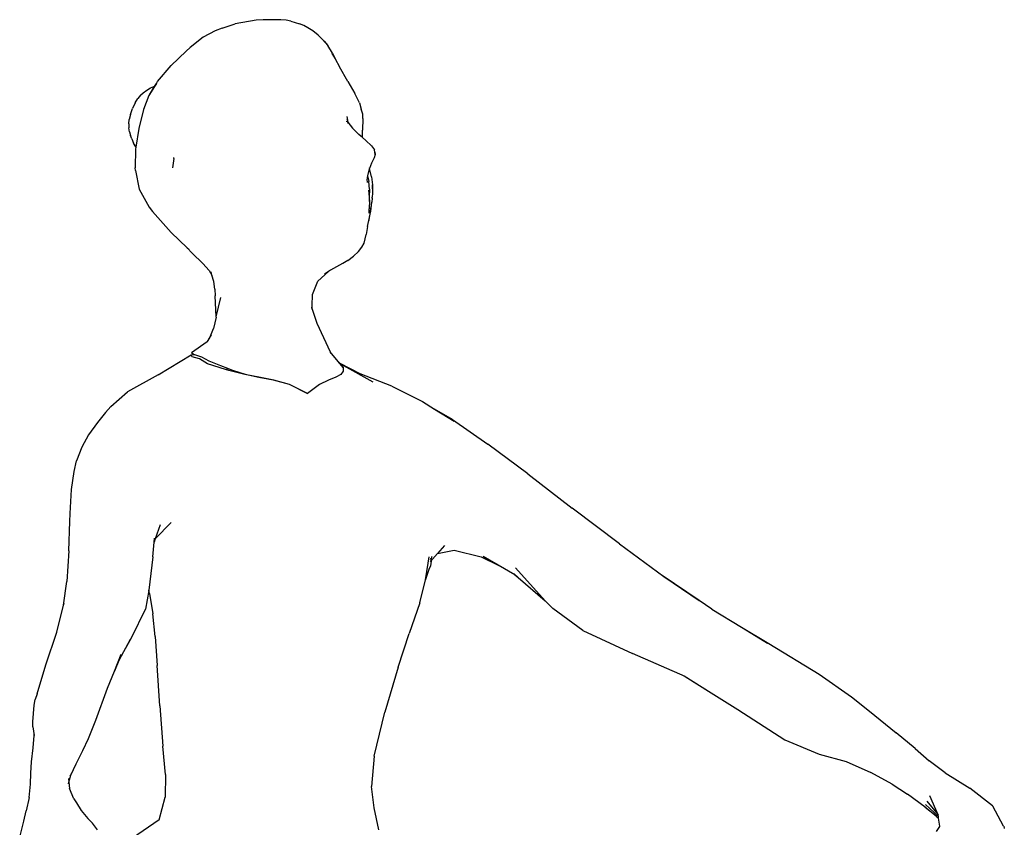
# Model space of a CAD drawing. Units: metres. Extents: x 3.37 to 7.51, y 1.51 to 5.79.
# Drawn here: x 3.72 to 4.53, y 3.02 to 3.68 of the extents above; entities that cross this region are included whole.
import ezdxf

# ---------------------------------------------------------------- set-up
doc = ezdxf.new("R2010")
doc.units = ezdxf.units.M
doc.layers.add('Edges', color=7, linetype='Continuous')

# ---------------------------------------------------------------- blocks, each defined once
blk = doc.blocks.new('Ballet dancers fr')
at = {"layer": 'Edges'}
for p, q in [((-1.52041, 0.94205), (-1.50965, 0.94557)), ((-1.49255, 0.94853), (-1.50965, 0.94557)), ((-1.48665, 0.94903), (-1.49255, 0.94853)), ((-1.48159, 0.94896), (-1.48665, 0.94903)), ((-1.47223, 0.94882), (-1.48159, 0.94896)), ((-1.46792, 0.94855), (-1.47223, 0.94882)), ((-1.46417, 0.94786), (-1.46792, 0.94855)), ((-1.46417, 0.94786), (-1.45698, 0.94568)), ((-1.45357, 0.94438), (-1.45698, 0.94568)), ((-1.45008, 0.94248), (-1.45357, 0.94438)), ((-1.52611, 0.93994), (-1.53587, 0.9347)), ((-1.52041, 0.94205), (-1.52611, 0.93994)), ((-1.44613, 0.93998), (-1.45008, 0.94248)), ((-1.44172, 0.93647), (-1.44613, 0.93998)), ((-1.43813, 0.93279), (-1.44172, 0.93647)), ((-1.53587, 0.9347), (-1.54659, 0.9262)), ((-1.43366, 0.92796), (-1.43813, 0.93279)), ((-1.43688, 0.93153), (-1.43813, 0.93279)), ((-1.43688, 0.93153), (-1.43366, 0.92796)), ((-1.42997, 0.92167), (-1.43366, 0.92796)), ((-1.56203, 0.91145), (-1.54978, 0.92325)), ((-1.54659, 0.9262), (-1.54978, 0.92325)), ((-1.43044, 0.92144), (-1.42788, 0.91695)), ((-1.42997, 0.92167), (-1.42788, 0.91695)), ((-1.57312, 0.89856), (-1.56203, 0.91145)), ((-1.42788, 0.91695), (-1.42427, 0.91058)), ((-1.4173, 0.89856), (-1.42427, 0.91058)), ((-1.57409, 0.89694), (-1.57569, 0.89437)), ((-1.57562, 0.89439), (-1.57409, 0.89694)), ((-1.57409, 0.89694), (-1.57312, 0.89856)), ((-1.4173, 0.89856), (-1.41169, 0.88857)), ((-1.58703, 0.88724), (-1.58926, 0.88461)), ((-1.58703, 0.88724), (-1.58488, 0.88918)), ((-1.58488, 0.88918), (-1.58205, 0.89149)), ((-1.58022, 0.88706), (-1.58478, 0.87553)), ((-1.58205, 0.89149), (-1.57908, 0.89313)), ((-1.57569, 0.89437), (-1.58022, 0.88706)), ((-1.57981, 0.88741), (-1.57562, 0.89439)), ((-1.57908, 0.89313), (-1.57609, 0.89428)), ((-1.57609, 0.89428), (-1.57569, 0.89437)), ((-1.57569, 0.89437), (-1.57562, 0.89439)), ((-1.40796, 0.88091), (-1.41169, 0.88857)), ((-1.59141, 0.88109), (-1.59356, 0.87639)), ((-1.59141, 0.88109), (-1.58926, 0.88461)), ((-1.40796, 0.88091), (-1.40662, 0.8759)), ((-1.59531, 0.8715), (-1.59629, 0.86739)), ((-1.59531, 0.8715), (-1.59356, 0.87639)), ((-1.58478, 0.87553), (-1.58854, 0.86007)), ((-1.40521, 0.87166), (-1.40662, 0.8759)), ((-1.40517, 0.86803), (-1.40521, 0.87166)), ((-1.59665, 0.86379), (-1.59629, 0.86739)), ((-1.59665, 0.86379), (-1.59657, 0.86044)), ((-1.41837, 0.86974), (-1.41736, 0.86529)), ((-1.41833, 0.86544), (-1.41829, 0.86596)), ((-1.41832, 0.86753), (-1.41832, 0.86731)), ((-1.41829, 0.86613), (-1.41829, 0.86596)), ((-1.41784, 0.86593), (-1.4171, 0.86415)), ((-1.41784, 0.86593), (-1.41736, 0.86529)), ((-1.41736, 0.86529), (-1.4171, 0.86415)), ((-1.41736, 0.86529), (-1.41368, 0.86038)), ((-1.40517, 0.86803), (-1.4053, 0.85855)), ((-1.59611, 0.8573), (-1.59657, 0.86044)), ((-1.59611, 0.8573), (-1.59535, 0.85432)), ((-1.58854, 0.86007), (-1.59088, 0.84481)), ((-1.41368, 0.86038), (-1.40832, 0.85509)), ((-1.40541, 0.85248), (-1.40832, 0.85509)), ((-1.40541, 0.85248), (-1.4053, 0.85855)), ((-1.59427, 0.85157), (-1.59535, 0.85432)), ((-1.59427, 0.85157), (-1.59276, 0.84788)), ((-1.59109, 0.84507), (-1.59276, 0.84788)), ((-1.40273, 0.85009), (-1.40541, 0.85248)), ((-1.39807, 0.84577), (-1.40273, 0.85009)), ((-1.59116, 0.84296), (-1.59155, 0.82768)), ((-1.59088, 0.84481), (-1.59116, 0.84296)), ((-1.59088, 0.84481), (-1.59109, 0.84507)), ((-1.39807, 0.84577), (-1.3955, 0.8425)), ((-1.39508, 0.83877), (-1.39582, 0.83588)), ((-1.39508, 0.83877), (-1.3955, 0.8425)), ((-1.3952, 0.84074), (-1.3955, 0.8425)), ((-1.3952, 0.84074), (-1.39508, 0.83877)), ((-1.39493, 0.83945), (-1.3952, 0.84074)), ((-1.39508, 0.83877), (-1.39493, 0.83945)), ((-1.55995, 0.83546), (-1.56085, 0.82787)), ((-1.55995, 0.83546), (-1.55985, 0.83615)), ((-1.39794, 0.83157), (-1.39979, 0.82735)), ((-1.39582, 0.83588), (-1.39794, 0.83157)), ((-1.59131, 0.82574), (-1.59155, 0.82768)), ((-1.59131, 0.82574), (-1.58835, 0.81024)), ((-1.39997, 0.82698), (-1.40124, 0.82113)), ((-1.40014, 0.82829), (-1.40021, 0.82846)), ((-1.39979, 0.82735), (-1.39997, 0.82698)), ((-1.39791, 0.82054), (-1.39979, 0.82735)), ((-1.40172, 0.82048), (-1.40149, 0.81846)), ((-1.40119, 0.81573), (-1.40149, 0.81846)), ((-1.40124, 0.82113), (-1.40025, 0.81667)), ((-1.39976, 0.81034), (-1.40025, 0.81667)), ((-1.39791, 0.82054), (-1.39723, 0.81383)), ((-1.58835, 0.81024), (-1.58012, 0.79555)), ((-1.40047, 0.80941), (-1.40016, 0.80669)), ((-1.40016, 0.80669), (-1.39979, 0.80014)), ((-1.39981, 0.80468), (-1.39972, 0.80741)), ((-1.39976, 0.81034), (-1.39972, 0.80741)), ((-1.3973, 0.80698), (-1.39748, 0.80391)), ((-1.39729, 0.80786), (-1.3973, 0.80698)), ((-1.39723, 0.81383), (-1.39729, 0.80786)), ((-1.39718, 0.81051), (-1.39729, 0.80786)), ((-1.39718, 0.81051), (-1.39723, 0.81383)), ((-1.39979, 0.80014), (-1.39984, 0.79515)), ((-1.39979, 0.80014), (-1.39981, 0.80468)), ((-1.39866, 0.79223), (-1.39772, 0.79974)), ((-1.3975, 0.80306), (-1.39772, 0.79974)), ((-1.3975, 0.80306), (-1.39748, 0.80391)), ((-1.58012, 0.79555), (-1.57721, 0.79192)), ((-1.56214, 0.77482), (-1.57721, 0.79192)), ((-1.40031, 0.78455), (-1.39866, 0.79223)), ((-1.39993, 0.79066), (-1.39985, 0.79419)), ((-1.39984, 0.79515), (-1.39985, 0.79419)), ((-1.39862, 0.79601), (-1.39972, 0.78828)), ((-1.40144, 0.77991), (-1.40031, 0.78455)), ((-1.39987, 0.78755), (-1.40031, 0.78455)), ((-1.39972, 0.78828), (-1.39987, 0.78755)), ((-1.56214, 0.77482), (-1.54888, 0.76231)), ((-1.40144, 0.77991), (-1.40254, 0.77335)), ((-1.40607, 0.76292), (-1.40416, 0.76609)), ((-1.40416, 0.76609), (-1.40254, 0.77335)), ((-1.54888, 0.76231), (-1.54477, 0.75782)), ((-1.54888, 0.76231), (-1.54763, 0.76112)), ((-1.54477, 0.75782), (-1.536, 0.74943)), ((-1.40867, 0.7592), (-1.4127, 0.75543)), ((-1.40867, 0.7592), (-1.40607, 0.76292)), ((-1.41734, 0.75203), (-1.42162, 0.74955)), ((-1.41734, 0.75203), (-1.4127, 0.75543)), ((-1.536, 0.74943), (-1.53084, 0.74382)), ((-1.53084, 0.74382), (-1.52862, 0.73989)), ((-1.52862, 0.73989), (-1.52937, 0.74256)), ((-1.44208, 0.73499), (-1.43326, 0.74296)), ((-1.43326, 0.74296), (-1.4365, 0.74076)), ((-1.43162, 0.74407), (-1.43326, 0.74296)), ((-1.42677, 0.74672), (-1.43162, 0.74407)), ((-1.42166, 0.74952), (-1.42677, 0.74672)), ((-1.42162, 0.74955), (-1.42166, 0.74952)), ((-1.52716, 0.73465), (-1.52862, 0.73989)), ((-1.52635, 0.7286), (-1.52716, 0.73465)), ((-1.44624, 0.72409), (-1.44208, 0.73499)), ((-1.52635, 0.7286), (-1.526, 0.72291)), ((-1.52509, 0.70591), (-1.526, 0.72291)), ((-1.52509, 0.70591), (-1.5214, 0.72176)), ((-1.44668, 0.71484), (-1.44624, 0.72409)), ((-1.44676, 0.71305), (-1.44668, 0.71484)), ((-1.44676, 0.71305), (-1.44648, 0.71216)), ((-1.44648, 0.71216), (-1.44668, 0.71484)), ((-1.44648, 0.71216), (-1.4428, 0.7006)), ((-1.5252, 0.70544), (-1.52748, 0.69632)), ((-1.5252, 0.70544), (-1.52509, 0.70591)), ((-1.52499, 0.70407), (-1.52499, 0.7041)), ((-1.52494, 0.70423), (-1.52492, 0.70432)), ((-1.5295, 0.69092), (-1.52748, 0.69632)), ((-1.4428, 0.7006), (-1.43184, 0.67706)), ((-1.54531, 0.67661), (-1.53253, 0.68573)), ((-1.53253, 0.68573), (-1.53282, 0.68527)), ((-1.53214, 0.68638), (-1.53253, 0.68573)), ((-1.52929, 0.69105), (-1.53214, 0.68638)), ((-1.5295, 0.69092), (-1.53214, 0.68638)), ((-1.43184, 0.67706), (-1.43124, 0.67578)), ((-1.42546, 0.66938), (-1.43184, 0.67706)), ((-1.57277, 0.65832), (-1.5457, 0.67485)), ((-1.5457, 0.67485), (-1.54361, 0.67514)), ((-1.54495, 0.67322), (-1.5457, 0.67485)), ((-1.54531, 0.67661), (-1.54369, 0.67533)), ((-1.5388, 0.67136), (-1.54495, 0.67322)), ((-1.54369, 0.67533), (-1.54299, 0.67509)), ((-1.54361, 0.67514), (-1.54299, 0.67509)), ((-1.54299, 0.67509), (-1.5371, 0.67307)), ((-1.53242, 0.66746), (-1.5388, 0.67136)), ((-1.5371, 0.67307), (-1.53108, 0.66972)), ((-1.53108, 0.66972), (-1.52167, 0.66598)), ((-1.42364, 0.66759), (-1.42546, 0.66938)), ((-1.42422, 0.66789), (-1.42546, 0.66938)), ((-1.52275, 0.6643), (-1.53242, 0.66746)), ((-1.51664, 0.66251), (-1.52275, 0.6643)), ((-1.52167, 0.66598), (-1.51596, 0.66381)), ((-1.51596, 0.66381), (-1.51664, 0.66251)), ((-1.51491, 0.662), (-1.51664, 0.66251)), ((-1.51596, 0.66381), (-1.51447, 0.66324)), ((-1.51491, 0.662), (-1.51447, 0.66324)), ((-1.51252, 0.66131), (-1.51491, 0.662)), ((-1.51447, 0.66324), (-1.51176, 0.66221)), ((-1.5017, 0.65863), (-1.51252, 0.66131)), ((-1.51176, 0.66221), (-1.50134, 0.65891)), ((-1.42364, 0.66759), (-1.42422, 0.66789)), ((-1.42414, 0.66779), (-1.42422, 0.66789)), ((-1.42414, 0.66779), (-1.42352, 0.66746)), ((-1.42394, 0.66755), (-1.42414, 0.66779)), ((-1.42394, 0.66755), (-1.42335, 0.66722)), ((-1.42124, 0.6643), (-1.42394, 0.66755)), ((-1.40738, 0.65909), (-1.42364, 0.66759)), ((-1.42352, 0.66746), (-1.42364, 0.66759)), ((-1.42352, 0.66746), (-1.39705, 0.65276)), ((-1.42352, 0.66746), (-1.42335, 0.66722)), ((-1.42335, 0.66722), (-1.42124, 0.6643)), ((-1.4212, 0.66131), (-1.42326, 0.65863)), ((-1.42124, 0.6643), (-1.4212, 0.66131)), ((-1.57277, 0.65832), (-1.59774, 0.64455)), ((-1.49026, 0.65639), (-1.5017, 0.65863)), ((-1.50134, 0.65891), (-1.49037, 0.65659)), ((-1.49037, 0.65659), (-1.47851, 0.65417)), ((-1.47809, 0.65389), (-1.49026, 0.65639)), ((-1.47851, 0.65417), (-1.46539, 0.6506)), ((-1.46507, 0.65039), (-1.47809, 0.65389)), ((-1.43312, 0.65389), (-1.44065, 0.65039)), ((-1.42728, 0.65639), (-1.43312, 0.65389)), ((-1.42326, 0.65863), (-1.42728, 0.65639)), ((-1.38139, 0.64901), (-1.40738, 0.65909)), ((-1.46539, 0.6506), (-1.45036, 0.64305)), ((-1.45036, 0.64305), (-1.46507, 0.65039)), ((-1.44065, 0.65039), (-1.45036, 0.64305)), ((-1.38139, 0.64901), (-1.35626, 0.63646)), ((-1.61149, 0.63238), (-1.59774, 0.64455)), ((-1.61149, 0.63238), (-1.61566, 0.62751)), ((-1.35626, 0.63646), (-1.34637, 0.6303)), ((-1.33168, 0.62177), (-1.34637, 0.6303)), ((-1.34637, 0.6303), (-1.3305, 0.62043)), ((-1.61566, 0.62751), (-1.62244, 0.61931)), ((-1.33168, 0.62177), (-1.30271, 0.60159)), ((-1.62244, 0.61931), (-1.62964, 0.60933)), ((-1.62964, 0.60933), (-1.63505, 0.59913)), ((-1.63505, 0.59913), (-1.6396, 0.58802)), ((-1.27006, 0.5773), (-1.30271, 0.60159)), ((-1.64139, 0.57923), (-1.6396, 0.58802)), ((-1.64358, 0.5645), (-1.64139, 0.57923)), ((-1.27006, 0.5773), (-1.2337, 0.5492)), ((-1.64463, 0.54501), (-1.64358, 0.5645)), ((-1.19514, 0.52008), (-1.2337, 0.5492)), ((-1.64496, 0.53834), (-1.64463, 0.54501)), ((-1.64589, 0.51445), (-1.64496, 0.53834)), ((-1.57503, 0.52413), (-1.56203, 0.53749)), ((-1.57094, 0.53548), (-1.57503, 0.52413)), ((-1.57602, 0.52139), (-1.57576, 0.52462)), ((-1.57503, 0.52413), (-1.57602, 0.52139)), ((-1.57699, 0.50928), (-1.57602, 0.52139)), ((-1.3383, 0.51869), (-1.34409, 0.51214)), ((-1.19514, 0.52008), (-1.15864, 0.49331)), ((-1.64589, 0.51445), (-1.64734, 0.48913)), ((-1.57699, 0.50928), (-1.58039, 0.48216)), ((-1.35344, 0.49221), (-1.35089, 0.50951)), ((-1.34993, 0.50773), (-1.34975, 0.50788)), ((-1.34935, 0.50807), (-1.34991, 0.50691)), ((-1.34913, 0.50626), (-1.34864, 0.50924)), ((-1.34912, 0.50854), (-1.34913, 0.50852)), ((-1.34864, 0.50924), (-1.34857, 0.50967)), ((-1.34864, 0.50924), (-1.34827, 0.50958)), ((-1.34409, 0.51214), (-1.34819, 0.5075)), ((-1.34409, 0.51214), (-1.33025, 0.51495)), ((-1.33025, 0.51495), (-1.30831, 0.50948)), ((-1.30831, 0.50948), (-1.2943, 0.50257)), ((-1.2943, 0.50257), (-1.30664, 0.50981)), ((-1.34979, 0.50199), (-1.35116, 0.49903)), ((-1.34987, 0.50529), (-1.3492, 0.50617)), ((-1.34921, 0.50579), (-1.34979, 0.50199)), ((-1.34921, 0.50579), (-1.34913, 0.50626)), ((-1.34913, 0.50626), (-1.34819, 0.5075)), ((-1.28076, 0.49462), (-1.2943, 0.50257)), ((-1.28025, 0.50029), (-1.25579, 0.47342)), ((-1.35116, 0.49903), (-1.35381, 0.49076)), ((-1.35381, 0.49076), (-1.35344, 0.49221)), ((-1.28129, 0.49538), (-1.278, 0.49254)), ((-1.28076, 0.49462), (-1.278, 0.49254)), ((-1.278, 0.49254), (-1.25579, 0.47342)), ((-1.12979, 0.47366), (-1.16014, 0.49406)), ((-1.15864, 0.49331), (-1.12979, 0.47366)), ((-1.65012, 0.46986), (-1.64734, 0.48913)), ((-1.35854, 0.4718), (-1.35382, 0.49065)), ((-1.35381, 0.49076), (-1.35382, 0.49065)), ((-1.58043, 0.48183), (-1.5831, 0.46669)), ((-1.58039, 0.48216), (-1.58043, 0.48183)), ((-1.57979, 0.47948), (-1.58039, 0.48216)), ((-1.57979, 0.47948), (-1.57702, 0.46274)), ((-1.65574, 0.44775), (-1.65012, 0.46986)), ((-1.65012, 0.46986), (-1.64964, 0.47175)), ((-1.35854, 0.4718), (-1.36718, 0.44665)), ((-1.25579, 0.47342), (-1.25495, 0.4725)), ((-1.25495, 0.4725), (-1.2496, 0.46704)), ((-1.11942, 0.46669), (-1.12979, 0.47366)), ((-1.59428, 0.44356), (-1.5831, 0.46669)), ((-1.57524, 0.44434), (-1.57702, 0.46274)), ((-1.22506, 0.44901), (-1.2496, 0.46704)), ((-1.11942, 0.46669), (-1.09525, 0.4519)), ((-1.09525, 0.4519), (-1.07293, 0.43838)), ((-1.09525, 0.4519), (-1.07376, 0.43876)), ((-1.66458, 0.42099), (-1.65574, 0.44775)), ((-1.60494, 0.42444), (-1.59428, 0.44356)), ((-1.57524, 0.44434), (-1.57363, 0.42049)), ((-1.37623, 0.41912), (-1.36718, 0.44665)), ((-1.22506, 0.44901), (-1.18435, 0.43036)), ((-1.59566, 0.44173), (-1.60494, 0.42444)), ((-1.07293, 0.43838), (-1.03157, 0.4135)), ((-1.60853, 0.41574), (-1.60286, 0.42968)), ((-1.14133, 0.41137), (-1.18435, 0.43036)), ((-1.67184, 0.39721), (-1.66458, 0.42099)), ((-1.60494, 0.42444), (-1.60853, 0.41574)), ((-1.57133, 0.38736), (-1.57363, 0.42049)), ((-1.37623, 0.41912), (-1.38723, 0.38232)), ((-1.61417, 0.40188), (-1.60853, 0.41574)), ((-1.14202, 0.41194), (-1.12008, 0.39817)), ((-1.14133, 0.41137), (-1.12008, 0.39817)), ((-1.03157, 0.4135), (-1.00502, 0.39493)), ((-1.67184, 0.39721), (-1.67333, 0.39271)), ((-1.62373, 0.37586), (-1.61417, 0.40188)), ((-1.12008, 0.39817), (-1.09826, 0.38448)), ((-1.67533, 0.37438), (-1.67405, 0.38803)), ((-1.67405, 0.38803), (-1.67333, 0.39271)), ((-1.57133, 0.38736), (-1.56886, 0.35443)), ((-1.00502, 0.39493), (-0.98633, 0.37983)), ((-1.39589, 0.34636), (-1.38723, 0.38232)), ((-1.09826, 0.38448), (-1.05973, 0.35957)), ((-0.9861, 0.37965), (-0.98633, 0.37983)), ((-0.9861, 0.37965), (-0.96848, 0.36531)), ((-1.67529, 0.37029), (-1.67533, 0.37438)), ((-1.62965, 0.3608), (-1.62373, 0.37586)), ((-1.67529, 0.37029), (-1.67431, 0.36329)), ((-1.67506, 0.35322), (-1.67429, 0.36313)), ((-1.67431, 0.36329), (-1.6742, 0.36476)), ((-1.67431, 0.36329), (-1.67429, 0.36313)), ((-0.95314, 0.35255), (-0.96848, 0.36531)), ((-1.63426, 0.35078), (-1.62965, 0.3608)), ((-1.05973, 0.35957), (-1.0316, 0.34804)), ((-1.67643, 0.34172), (-1.67506, 0.35322)), ((-1.63991, 0.33992), (-1.63426, 0.35078)), ((-1.56674, 0.33116), (-1.56886, 0.35443)), ((-1.0316, 0.34804), (-1.00952, 0.34184)), ((-0.95314, 0.35255), (-0.94166, 0.34257)), ((-1.67683, 0.33223), (-1.67643, 0.34172)), ((-1.64424, 0.33074), (-1.63991, 0.33992)), ((-1.39589, 0.34636), (-1.39793, 0.32139)), ((-1.00952, 0.34184), (-0.98924, 0.33297)), ((-0.92853, 0.33268), (-0.94166, 0.34257)), ((-1.67709, 0.32338), (-1.67683, 0.33223)), ((-1.64575, 0.32511), (-1.64424, 0.33074)), ((-1.64395, 0.33181), (-1.64461, 0.33003)), ((-1.64461, 0.33003), (-1.64424, 0.33074)), ((-1.64424, 0.33074), (-1.64395, 0.33181)), ((-1.56674, 0.33116), (-1.56705, 0.31273)), ((-0.97193, 0.32338), (-0.98924, 0.33297)), ((-0.92853, 0.33268), (-0.90825, 0.32019)), ((-1.67835, 0.31244), (-1.67709, 0.32338)), ((-1.64618, 0.32353), (-1.64575, 0.32511)), ((-1.64589, 0.32561), (-1.64617, 0.32378)), ((-1.64603, 0.32799), (-1.64589, 0.32561)), ((-1.64603, 0.32799), (-1.64575, 0.32511)), ((-1.64575, 0.32511), (-1.64524, 0.31967)), ((-1.64466, 0.32984), (-1.64461, 0.33003)), ((-0.97193, 0.32338), (-0.95915, 0.3152)), ((-1.64524, 0.31967), (-1.6454, 0.32006)), ((-1.64171, 0.31142), (-1.64524, 0.31967)), ((-1.39593, 0.30404), (-1.39793, 0.32139)), ((-0.94488, 0.30442), (-0.95915, 0.3152)), ((-0.88966, 0.30558), (-0.90825, 0.32019)), ((-1.67835, 0.31244), (-1.68072, 0.30152)), ((-1.64171, 0.31142), (-1.63941, 0.30819)), ((-1.63941, 0.30819), (-1.63581, 0.30173)), ((-1.57188, 0.29426), (-1.56705, 0.31273)), ((-0.93398, 0.29677), (-0.9446, 0.3067)), ((-0.94347, 0.30933), (-0.9342, 0.29824)), ((-0.9342, 0.29824), (-0.94101, 0.31374)), ((-1.68276, 0.29308), (-1.68072, 0.30152)), ((-1.63581, 0.30173), (-1.63022, 0.29519)), ((-1.39205, 0.28607), (-1.39593, 0.30404)), ((-0.94501, 0.30484), (-0.93595, 0.2973)), ((-0.94488, 0.30442), (-0.93595, 0.2973)), ((-0.93416, 0.29816), (-0.9342, 0.29824)), ((-0.88966, 0.30558), (-0.8894, 0.30535)), ((-0.88064, 0.28906), (-0.8894, 0.30535)), ((-1.68603, 0.27999), (-1.68276, 0.29308)), ((-1.62646, 0.29156), (-1.63022, 0.29519)), ((-1.62239, 0.28584), (-1.62646, 0.29156)), ((-1.57188, 0.29426), (-1.59378, 0.27929)), ((-0.93595, 0.2973), (-0.93584, 0.29721)), ((-0.93584, 0.29721), (-0.93381, 0.29552)), ((-0.93398, 0.29677), (-0.93416, 0.29816)), ((-0.93381, 0.29552), (-0.93398, 0.29677)), ((-0.93293, 0.28892), (-0.93381, 0.29552)), ((-0.93546, 0.28449), (-0.93294, 0.2888)), ((-0.93294, 0.2888), (-0.93293, 0.28892)), ((-0.88064, 0.28906), (-0.88052, 0.28888)), ((-0.88052, 0.28888), (-0.88004, 0.28709))]:
    blk.add_line(p, q, dxfattribs=at)

msp = doc.modelspace()

# ---------------------------------------------------------------- block references
msp.add_blockref('Ballet dancers fr', (5.40525, 2.73231))

doc.saveas('drawing.dxf')
